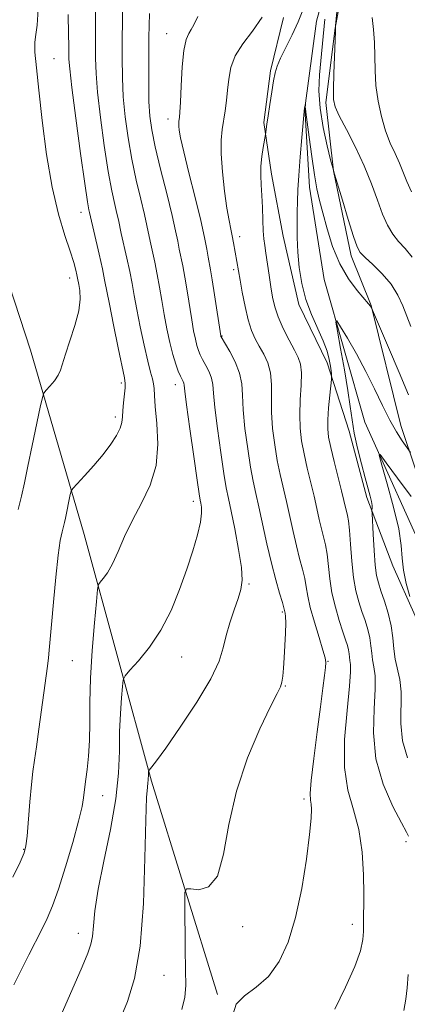
# Model space of a CAD drawing. Extents: x 2069800 to 2072700, y 312300 to 315200.
# Drawn here: x 2070867 to 2070952, y 313101 to 313319 of the extents above; entities that cross this region are included whole.
import ezdxf

# ---------------------------------------------------------------- set-up
doc = ezdxf.new("R2010")
doc.units = 0
doc.header["$MEASUREMENT"] = 0
doc.linetypes.add('rvrstm', pattern=[117.1, 50, -3.9, 0.5, -3.9, 0.5, -3.9, 0.5, -3.9, 50])
for name, color, linetype, lineweight in [('DTM HARD BREAKLINE', 7, 'Continuous', 0), ('DTM SPOT ELEVATION', 2, 'Continuous', 13), ('INDEX CONTOUR', 41, 'Continuous', 13), ('INTERMEDIATE CONTOUR', 44, 'Continuous', 0), ('STREAM - RIVER SINGLE LINE', 142, 'rvrstm', 0)]:
    doc.layers.add(name, color=color, linetype=linetype, lineweight=lineweight)

msp = doc.modelspace()

# ---------------------------------------------------------------- linework, layer by layer
at = {"layer": 'DTM HARD BREAKLINE'}
for points in [[(2070843.3, 313398.88, 1222.76), (2070844.46, 313339.93, 1220.76), (2070854.83, 313288.64, 1219.83), (2070868.96, 313245.54, 1216.9), (2070880.83, 313204.74, 1213.08), (2070895.74, 313150.21, 1207.77), (2070910.27, 313102.99, 1204.23)], [(2070938.24, 313327.2, 1204.8), (2070936.29, 313316.71, 1203.96), (2070934.27, 313300.29, 1203.68), (2070935.93, 313285.2, 1202), (2070939.83, 313266.42, 1201.54), (2070944.27, 313255.4, 1200.05), (2070950.82, 313228.83, 1198.65), (2070957.45, 313209.11, 1196.37), (2070967.28, 313190.27, 1193.81), (2070978.41, 313164.1, 1191.62), (2070988.67, 313142.97, 1189.02), (2070998.12, 313130.53, 1187.01), (2071008.01, 313116.25, 1185.52), (2071014.32, 313108.87, 1185.76), (2071027.88, 313095.92, 1182.82)], [(2070924.89, 313319.13, 1203.5), (2070922.02, 313307.29, 1202.24), (2070920.52, 313295.88, 1202.19), (2070922.21, 313284.44, 1201.4), (2070924.8, 313270.71, 1200.7), (2070928.28, 313255.59, 1200.28), (2070934.53, 313242.73, 1200.42), (2070939.38, 313227.6, 1198.42), (2070943.32, 313212.93, 1198.37), (2070949.09, 313197.79, 1196.42), (2070953.99, 313186.77, 1196.05), (2070957.99, 313177.13, 1194.42), (2070962.9, 313167.02, 1194), (2070968.3, 313159.65, 1192.93), (2070975.91, 313145.86, 1190.65), (2070982.62, 313133.45, 1189.9), (2070988, 313125.16, 1188.22), (2070995.2, 313115.03, 1187.53), (2071002.82, 313102.15, 1185.66), (2071009.11, 313092.94, 1185.29)]]:
    msp.add_polyline3d(points, dxfattribs=at)
at = {"layer": 'DTM SPOT ELEVATION'}
for p in [(2070899.03, 313315.5, 1206.7), (2070874.19, 313310.02, 1215.1), (2070899.38, 313296.62, 1206.5), (2070880.16, 313276, 1214.6), (2070915.19, 313270.66, 1203.5), (2070913.9, 313263.3, 1204.3), (2070877.62, 313261.49, 1216.6), (2070911.33, 313248.65, 1205.9), (2070889.08, 313238.27, 1214.3), (2070900.97, 313237.89, 1210.6), (2070887.75, 313230.71, 1214.4), (2070904.93, 313212.11, 1210.5), (2070917.27, 313193.83, 1207.8), (2070924.65, 313187.6, 1206.2), (2070878.23, 313176.87, 1213.1), (2070902.37, 313177.69, 1209.3), (2070934.76, 313176.69, 1203.9), (2070925.27, 313171.26, 1205.9), (2070884.89, 313146.96, 1211.3), (2070929.42, 313146.27, 1204.3), (2070951.97, 313136.81, 1200.3), (2070867.44, 313135.14, 1214.1), (2070915.85, 313118.03, 1205.5), (2070940.11, 313118.53, 1202.5), (2070879.51, 313116.52, 1210.6), (2070898.51, 313107.24, 1207.2)]:
    msp.add_point(p, dxfattribs=at)
at = {"layer": 'INDEX CONTOUR'}
for points in [[(2070876.008, 313099.138, 1210), (2070880.358, 313109.16, 1210), (2070881.645, 313112.16, 1210), (2070882.337, 313114.112, 1210), (2070882.666, 313115.867, 1210), (2070882.87, 313118.198, 1210), (2070883.203, 313121.548, 1210), (2070883.925, 313126.282, 1210), (2070885.178, 313132.534, 1210), (2070886.627, 313139.532, 1210), (2070887.818, 313146.276, 1210), (2070888.422, 313151.993, 1210), (2070888.607, 313156.82, 1210), (2070888.67, 313161.121, 1210), (2070888.838, 313165.135, 1210), (2070889.081, 313168.606, 1210), (2070889.301, 313171.153, 1210), (2070889.482, 313172.59, 1210), (2070889.911, 313173.512, 1210), (2070890.962, 313174.709, 1210), (2070892.864, 313176.814, 1210), (2070895.3, 313179.833, 1210), (2070897.811, 313183.613, 1210), (2070900.026, 313187.968, 1210), (2070901.91, 313192.576, 1210), (2070903.508, 313197.083, 1210), (2070904.85, 313201.171, 1210), (2070905.885, 313204.675, 1210), (2070906.539, 313207.469, 1210), (2070906.784, 313209.475, 1210), (2070906.749, 313210.819, 1210), (2070906.603, 313211.675, 1210), (2070906.467, 313212.356, 1210), (2070906.247, 313213.718, 1210), (2070905.8, 313216.755, 1210), (2070905.049, 313222.001, 1210), (2070904.183, 313228.143, 1210), (2070903.459, 313233.41, 1210), (2070903.063, 313236.472, 1210), (2070902.905, 313237.779, 1210), (2070902.824, 313238.225, 1210), (2070902.686, 313238.573, 1210), (2070902.098, 313239.802, 1210), (2070901.626, 313240.898, 1210), (2070901.059, 313242.443, 1210), (2070900.432, 313244.528, 1210), (2070899.777, 313247.185, 1210), (2070899.133, 313250.222, 1210), (2070898.535, 313253.387, 1210), (2070898.004, 313256.473, 1210), (2070897.507, 313259.44, 1210), (2070896.998, 313262.291, 1210), (2070896.449, 313265.006, 1210), (2070895.446, 313269.593, 1210), (2070894.718, 313273.124, 1210), (2070894.169, 313275.532, 1210), (2070893.336, 313278.948, 1210), (2070892.339, 313283.155, 1210), (2070891.351, 313287.784, 1210), (2070890.521, 313292.501, 1210), (2070889.891, 313297.136, 1210), (2070889.477, 313301.559, 1210), (2070889.277, 313305.764, 1210), (2070889.231, 313310.254, 1210), (2070889.275, 313322.281, 1210)], [(2070952.528, 313138.002, 1200), (2070952.096, 313138.877, 1200), (2070950.999, 313140.944, 1200), (2070949.089, 313144.616, 1200), (2070946.943, 313149.534, 1200), (2070945.321, 313155.143, 1200), (2070944.759, 313160.892, 1200), (2070944.904, 313166.216, 1200), (2070945.183, 313170.554, 1200), (2070945.149, 313173.527, 1200), (2070944.877, 313175.496, 1200), (2070944.571, 313177.01, 1200), (2070944.378, 313178.528, 1200), (2070944.221, 313180.152, 1200), (2070943.967, 313181.892, 1200), (2070943.516, 313183.756, 1200), (2070942.912, 313185.719, 1200), (2070942.231, 313187.754, 1200), (2070941.544, 313189.877, 1200), (2070940.908, 313192.296, 1200), (2070940.373, 313195.265, 1200), (2070939.976, 313198.877, 1200), (2070939.683, 313202.595, 1200), (2070939.449, 313205.719, 1200), (2070939.232, 313207.748, 1200), (2070939.021, 313208.96, 1200), (2070938.25, 313212.236, 1200), (2070937.723, 313214.414, 1200), (2070936.092, 313220.918, 1200), (2070935.343, 313224.008, 1200), (2070934.864, 313226.275, 1200), (2070934.654, 313228.115, 1200), (2070934.669, 313230.144, 1200), (2070934.854, 313232.767, 1200), (2070935.118, 313235.534, 1200), (2070935.491, 313239.039, 1200), (2070935.534, 313239.576, 1200), (2070935.524, 313239.852, 1200), (2070935.487, 313240.264, 1200), (2070935.407, 313240.95, 1200), (2070935.255, 313241.981, 1200), (2070934.991, 313243.423, 1200), (2070934.508, 313245.293, 1200), (2070933.685, 313247.599, 1200), (2070931.086, 313253.414, 1200), (2070929.827, 313256.752, 1200), (2070928.925, 313260.248, 1200), (2070928.358, 313263.777, 1200), (2070928.044, 313267.205, 1200), (2070927.903, 313270.418, 1200), (2070927.875, 313273.364, 1200), (2070927.908, 313276.008, 1200), (2070927.961, 313278.403, 1200), (2070928.066, 313280.959, 1200), (2070928.266, 313284.172, 1200), (2070928.585, 313288.292, 1200), (2070928.946, 313292.587, 1200), (2070929.542, 313299.153, 1200), (2070929.758, 313299.987, 1200), (2070929.754, 313299.875, 1200), (2070929.702, 313299.195, 1200), (2070929.716, 313298.935, 1200), (2070929.817, 313298.129, 1200), (2070930.534, 313292.645, 1200), (2070931.118, 313288.355, 1200), (2070931.723, 313284.3, 1200), (2070932.28, 313281.208, 1200), (2070932.862, 313278.64, 1200), (2070933.574, 313275.864, 1200), (2070934.515, 313272.358, 1200), (2070935.751, 313268.429, 1200), (2070937.338, 313264.597, 1200), (2070939.261, 313261.303, 1200), (2070941.203, 313258.696, 1200), (2070943.688, 313255.784, 1200), (2070944.092, 313255.273, 1200), (2070944.237, 313255.037, 1200), (2070944.55, 313254.344, 1200), (2070948.079, 313246.101, 1200), (2070950.44, 313240.547, 1200), (2070952.482, 313235.666, 1200)], [(2070951.514, 313099.484, 1200), (2070951.958, 313102.007, 1200), (2070952.223, 313104.507, 1200), (2070952.473, 313107.423, 1200)]]:
    msp.add_polyline3d(points, dxfattribs=at)
at = {"layer": 'INTERMEDIATE CONTOUR'}
for points in [[(2070865.319, 313105.14, 1212), (2070866.955, 313108.531, 1212), (2070868.575, 313111.754, 1212), (2070871.475, 313117.384, 1212), (2070872.679, 313119.843, 1212), (2070873.852, 313122.604, 1212), (2070875.174, 313126.29, 1212), (2070876.742, 313131.237, 1212), (2070878.324, 313136.624, 1212), (2070879.604, 313141.345, 1212), (2070880.355, 313144.558, 1212), (2070880.692, 313146.481, 1212), (2070880.904, 313148.383, 1212), (2070881.217, 313150.621, 1212), (2070881.503, 313152.797, 1212), (2070881.802, 313155.703, 1212), (2070882.014, 313159.166, 1212), (2070882.078, 313163.079, 1212), (2070882.107, 313167.6, 1212), (2070882.256, 313172.952, 1212), (2070882.626, 313179.127, 1212), (2070883.105, 313185.18, 1212), (2070883.527, 313189.936, 1212), (2070883.782, 313192.57, 1212), (2070884.004, 313193.678, 1212), (2070884.383, 313194.21, 1212), (2070885.062, 313194.982, 1212), (2070886.003, 313196.279, 1212), (2070887.12, 313198.253, 1212), (2070888.357, 313200.988, 1212), (2070889.783, 313204.297, 1212), (2070891.497, 313207.929, 1212), (2070893.498, 313211.696, 1212), (2070895.4, 313215.679, 1212), (2070896.719, 313220.021, 1212), (2070897.122, 313224.734, 1212), (2070896.909, 313229.294, 1212), (2070896.532, 313233.046, 1212), (2070896.341, 313235.525, 1212), (2070896.282, 313237.037, 1212), (2070896.193, 313238.082, 1212), (2070895.945, 313239.147, 1212), (2070895.508, 313240.67, 1212), (2070894.879, 313243.076, 1212), (2070894.078, 313246.593, 1212), (2070893.227, 313250.662, 1212), (2070892.468, 313254.527, 1212), (2070891.9, 313257.635, 1212), (2070891.431, 313260.267, 1212), (2070890.924, 313262.905, 1212), (2070890.286, 313265.875, 1212), (2070889.043, 313271.349, 1212), (2070888.398, 313274.336, 1212), (2070888.078, 313275.736, 1212), (2070887.595, 313277.755, 1212), (2070886.947, 313280.758, 1212), (2070886.159, 313285.068, 1212), (2070885.279, 313290.771, 1212), (2070884.439, 313296.981, 1212), (2070883.794, 313302.57, 1212), (2070883.454, 313306.749, 1212), (2070883.344, 313310.077, 1212), (2070883.357, 313317.552, 1212), (2070883.341, 313322.306, 1212)], [(2070865.098, 313128.969, 1214), (2070866.661, 313132.297, 1214), (2070867.55, 313134.332, 1214), (2070867.973, 313135.888, 1214), (2070868.213, 313138.024, 1214), (2070868.836, 313145.585, 1214), (2070869.18, 313149.425, 1214), (2070869.5, 313152.325, 1214), (2070869.843, 313154.823, 1214), (2070870.272, 313157.751, 1214), (2070870.824, 313161.678, 1214), (2070872.712, 313175.598, 1214), (2070872.933, 313177.436, 1214), (2070873.108, 313179.167, 1214), (2070873.597, 313184.831, 1214), (2070874.036, 313189.787, 1214), (2070874.562, 313195.332, 1214), (2070875.094, 313200.202, 1214), (2070875.558, 313203.442, 1214), (2070875.942, 313205.337, 1214), (2070876.244, 313206.483, 1214), (2070876.473, 313207.405, 1214), (2070876.675, 313208.35, 1214), (2070877.772, 313213.626, 1214), (2070877.96, 313214.339, 1214), (2070878.343, 313214.94, 1214), (2070879.252, 313215.945, 1214), (2070880.888, 313217.719, 1214), (2070882.951, 313220.019, 1214), (2070885.016, 313222.455, 1214), (2070886.724, 313224.693, 1214), (2070887.993, 313226.638, 1214), (2070888.807, 313228.253, 1214), (2070889.188, 313229.553, 1214), (2070889.302, 313230.761, 1214), (2070889.354, 313232.151, 1214), (2070889.499, 313233.888, 1214), (2070889.865, 313237.177, 1214), (2070889.911, 313238.178, 1214), (2070889.732, 313239.422, 1214), (2070888.35, 313246.071, 1214), (2070887.317, 313251.112, 1214), (2070886.401, 313255.666, 1214), (2070885.354, 313261.093, 1214), (2070884.849, 313263.52, 1214), (2070884.124, 313266.743, 1214), (2070881.987, 313275.94, 1214), (2070881.854, 313276.563, 1214), (2070881.555, 313278.361, 1214), (2070880.967, 313282.355, 1214), (2070880.036, 313289.042, 1214), (2070878.987, 313296.825, 1214), (2070878.112, 313303.582, 1214), (2070877.63, 313307.735, 1214), (2070877.457, 313309.9, 1214), (2070877.439, 313311.235, 1214), (2070877.438, 313312.824, 1214), (2070877.4, 313315.429, 1214), (2070877.291, 313319.731, 1214)], [(2070866.275, 313210.271, 1216), (2070867.001, 313213.197, 1216), (2070867.644, 313216.199, 1216), (2070868.382, 313219.843, 1216), (2070869.331, 313224.422, 1216), (2070871.125, 313232.945, 1216), (2070871.594, 313235.07, 1216), (2070871.929, 313236.027, 1216), (2070872.418, 313236.64, 1216), (2070873.252, 313237.554, 1216), (2070874.24, 313238.731, 1216), (2070875.096, 313239.96, 1216), (2070875.633, 313241.129, 1216), (2070876.672, 313244.621, 1216), (2070877.672, 313247.59, 1216), (2070878.79, 313251.006, 1216), (2070879.646, 313254.254, 1216), (2070879.964, 313256.836, 1216), (2070879.889, 313258.724, 1216), (2070879.673, 313260.015, 1216), (2070879.392, 313261.452, 1216), (2070879.242, 313262.154, 1216), (2070878.985, 313263.228, 1216), (2070878.515, 313264.901, 1216), (2070877.717, 313267.389, 1216), (2070876.53, 313270.895, 1216), (2070875.127, 313275.571, 1216), (2070873.734, 313281.555, 1216), (2070872.538, 313288.773, 1216), (2070871.568, 313296.3, 1216), (2070870.811, 313302.995, 1216), (2070870.265, 313307.976, 1216), (2070869.954, 313311.398, 1216), (2070869.91, 313313.673, 1216), (2070870.126, 313315.331, 1216), (2070870.446, 313317.375, 1216), (2070870.678, 313320.924, 1216)], [(2070888.803, 313097.526, 1208), (2070890.425, 313101.449, 1208), (2070891.969, 313106.562, 1208), (2070893.189, 313113.692, 1208), (2070893.916, 313123.153, 1208), (2070894.274, 313133.193, 1208), (2070894.459, 313141.552, 1208), (2070894.632, 313146.553, 1208), (2070894.798, 313148.879, 1208), (2070894.923, 313149.804, 1208), (2070894.986, 313150.394, 1208), (2070895.028, 313151.749, 1208), (2070895.076, 313152.37, 1208), (2070895.099, 313152.523, 1208), (2070895.174, 313152.652, 1208), (2070895.8, 313153.367, 1208), (2070896.829, 313154.705, 1208), (2070898.861, 313157.528, 1208), (2070902.076, 313162.16, 1208), (2070905.727, 313167.681, 1208), (2070908.826, 313172.852, 1208), (2070910.659, 313176.75, 1208), (2070911.58, 313179.712, 1208), (2070912.21, 313182.382, 1208), (2070913.035, 313185.243, 1208), (2070913.988, 313188.109, 1208), (2070914.867, 313190.624, 1208), (2070915.489, 313192.618, 1208), (2070915.756, 313194.647, 1208), (2070915.592, 313197.449, 1208), (2070914.975, 313201.467, 1208), (2070914.12, 313205.97, 1208), (2070913.297, 313209.936, 1208), (2070912.703, 313212.704, 1208), (2070912.233, 313215.073, 1208), (2070911.708, 313218.206, 1208), (2070911.012, 313222.86, 1208), (2070910.281, 313228.171, 1208), (2070909.713, 313232.869, 1208), (2070909.435, 313236.009, 1208), (2070909.279, 313237.941, 1208), (2070909.006, 313239.34, 1208), (2070908.448, 313240.745, 1208), (2070907.722, 313242.155, 1208), (2070907.019, 313243.424, 1208), (2070906.483, 313244.474, 1208), (2070906.085, 313245.445, 1208), (2070905.748, 313246.539, 1208), (2070905.406, 313247.943, 1208), (2070905.031, 313249.803, 1208), (2070904.602, 313252.248, 1208), (2070903.584, 313258.614, 1208), (2070903.073, 313261.676, 1208), (2070902.613, 313264.137, 1208), (2070901.849, 313267.838, 1208), (2070901.51, 313269.602, 1208), (2070901.039, 313271.911, 1208), (2070900.259, 313275.328, 1208), (2070899.078, 313280.14, 1208), (2070897.73, 313285.553, 1208), (2070896.544, 313290.498, 1208), (2070895.763, 313294.23, 1208), (2070895.342, 313297.291, 1208), (2070895.159, 313300.546, 1208), (2070895.103, 313304.662, 1208), (2070895.116, 313309.495, 1208), (2070895.156, 313314.704, 1208), (2070895.261, 313320.004, 1208)], [(2070936.201, 313099.752, 1202), (2070938.622, 313104.649, 1202), (2070940.668, 313109.209, 1202), (2070941.885, 313112.701, 1202), (2070942.42, 313115.189, 1202), (2070942.569, 313116.938, 1202), (2070942.589, 313118.2, 1202), (2070942.565, 313120.004, 1202), (2070942.605, 313120.962, 1202), (2070942.66, 313122.527, 1202), (2070942.68, 313125.25, 1202), (2070942.597, 313129.442, 1202), (2070942.271, 313134.478, 1202), (2070941.541, 313139.485, 1202), (2070940.36, 313143.875, 1202), (2070939.127, 313148.18, 1202), (2070938.355, 313153.213, 1202), (2070938.392, 313159.429, 1202), (2070938.928, 313165.857, 1202), (2070939.492, 313171.17, 1202), (2070939.719, 313174.399, 1202), (2070939.676, 313176.015, 1202), (2070939.54, 313176.846, 1202), (2070939.446, 313177.586, 1202), (2070939.369, 313178.376, 1202), (2070939.246, 313179.224, 1202), (2070939.012, 313180.174, 1202), (2070938.621, 313181.426, 1202), (2070938.028, 313183.217, 1202), (2070937.222, 313185.7, 1202), (2070936.354, 313188.675, 1202), (2070935.608, 313191.857, 1202), (2070935.117, 313194.98, 1202), (2070934.516, 313200.384, 1202), (2070934.163, 313202.429, 1202), (2070933.74, 313204.218, 1202), (2070933.278, 313206.03, 1202), (2070932.794, 313208.101, 1202), (2070932.259, 313210.491, 1202), (2070931.631, 313213.221, 1202), (2070930.128, 313219.454, 1202), (2070929.434, 313222.558, 1202), (2070928.903, 313225.437, 1202), (2070928.574, 313228.254, 1202), (2070928.476, 313231.248, 1202), (2070928.598, 313234.539, 1202), (2070928.791, 313237.778, 1202), (2070928.869, 313240.496, 1202), (2070928.674, 313242.399, 1202), (2070928.156, 313243.887, 1202), (2070927.295, 313245.532, 1202), (2070926.12, 313247.75, 1202), (2070924.842, 313250.319, 1202), (2070923.723, 313252.865, 1202), (2070922.956, 313255.118, 1202), (2070922.458, 313257.242, 1202), (2070922.078, 313259.509, 1202), (2070921.696, 313262.081, 1202), (2070920.987, 313266.952, 1202), (2070920.728, 313268.642, 1202), (2070920.537, 313270.116, 1202), (2070920.404, 313271.881, 1202), (2070920.31, 313274.285, 1202), (2070920.224, 313277.055, 1202), (2070920.113, 313279.762, 1202), (2070919.963, 313282.085, 1202), (2070919.85, 313284.149, 1202), (2070919.871, 313286.187, 1202), (2070920.086, 313288.34, 1202), (2070920.403, 313290.363, 1202), (2070920.936, 313293.233, 1202), (2070921.235, 313295.521, 1202), (2070921.492, 313297.36, 1202), (2070921.86, 313299.884, 1202), (2070922.281, 313302.655, 1202), (2070922.679, 313305.115, 1202), (2070923.026, 313306.891, 1202), (2070923.474, 313308.361, 1202), (2070924.222, 313310.089, 1202), (2070926.779, 313315.296, 1202), (2070928.109, 313318.147, 1202), (2070929.184, 313320.747, 1202)], [(2070936.658, 313320.36, 1204), (2070936.391, 313317.233, 1204), (2070936.41, 313316.902, 1204), (2070936.399, 313316.082, 1204), (2070936.33, 313314.112, 1204), (2070936.023, 313306.731, 1204), (2070935.908, 313303.232, 1204), (2070935.936, 313300.974, 1204), (2070936.302, 313299.335, 1204), (2070937.225, 313297.349, 1204), (2070938.82, 313294.297, 1204), (2070940.788, 313290.441, 1204), (2070942.729, 313286.293, 1204), (2070944.329, 313282.301, 1204), (2070945.635, 313278.685, 1204), (2070946.785, 313275.605, 1204), (2070947.903, 313273.157, 1204), (2070949.066, 313271.21, 1204), (2070950.34, 313269.566, 1204), (2070951.772, 313267.987, 1204), (2070953.346, 313266.074, 1204)], [(2070902.44, 313099.707, 1206), (2070903.116, 313102.433, 1206), (2070903.31, 313104.973, 1206), (2070903.263, 313108.374, 1206), (2070903.178, 313113.263, 1206), (2070903.048, 313123.087, 1206), (2070903.07, 313125.55, 1206), (2070903.422, 313126.397, 1206), (2070904.408, 313126.353, 1206), (2070906.182, 313126.184, 1206), (2070908.326, 313126.816, 1206), (2070910.268, 313129.212, 1206), (2070911.636, 313134.018, 1206), (2070912.835, 313140.601, 1206), (2070914.465, 313148.009, 1206), (2070916.907, 313155.328, 1206), (2070919.671, 313161.798, 1206), (2070922.047, 313166.698, 1206), (2070923.503, 313169.579, 1206), (2070924.212, 313171.078, 1206), (2070924.523, 313172.105, 1206), (2070924.73, 313173.425, 1206), (2070924.905, 313175.21, 1206), (2070925.063, 313177.488, 1206), (2070925.213, 313180.199, 1206), (2070925.332, 313182.931, 1206), (2070925.389, 313185.187, 1206), (2070925.363, 313186.599, 1206), (2070925.289, 313187.333, 1206), (2070925.142, 313187.973, 1206), (2070924.996, 313188.531, 1206), (2070924.65, 313189.712, 1206), (2070924.023, 313191.793, 1206), (2070923.177, 313194.736, 1206), (2070922.211, 313198.427, 1206), (2070921.22, 313202.679, 1206), (2070919.449, 313210.835, 1206), (2070918.779, 313213.834, 1206), (2070918.2, 313216.526, 1206), (2070917.617, 313219.657, 1206), (2070916.976, 313223.719, 1206), (2070916.379, 313228.199, 1206), (2070915.967, 313232.33, 1206), (2070915.806, 313235.546, 1206), (2070915.653, 313238.103, 1206), (2070915.187, 313240.455, 1206), (2070914.21, 313242.92, 1206), (2070912.995, 313245.247, 1206), (2070911.11, 313248.447, 1206), (2070911.064, 313248.549, 1206), (2070911.035, 313248.701, 1206), (2070909.66, 313257.787, 1206), (2070909.148, 313261.061, 1206), (2070908.776, 313263.268, 1206), (2070908.252, 313266.083, 1206), (2070907.938, 313267.841, 1206), (2070907.431, 313270.422, 1206), (2070906.591, 313274.19, 1206), (2070905.359, 313279.256, 1206), (2070903.992, 313284.715, 1206), (2070902.83, 313289.41, 1206), (2070902.128, 313292.471, 1206), (2070901.811, 313294.175, 1206), (2070901.72, 313295.089, 1206), (2070901.72, 313295.697, 1206), (2070901.764, 313296.165, 1206), (2070901.831, 313296.571, 1206), (2070901.903, 313297.084, 1206), (2070901.99, 313298.168, 1206), (2070902.103, 313300.373, 1206), (2070902.265, 313303.971, 1206), (2070902.512, 313308.154, 1206), (2070902.88, 313311.835, 1206), (2070903.386, 313314.208, 1206), (2070903.962, 313315.56, 1206), (2070904.515, 313316.453, 1206), (2070905.048, 313317.478, 1206), (2070905.943, 313319.324, 1206)], [(2070913.751, 313098.74, 1204), (2070914.413, 313100.89, 1204), (2070916.245, 313102.732, 1204), (2070918.838, 313104.617, 1204), (2070921.576, 313107.003, 1204), (2070923.957, 313110.291, 1204), (2070925.933, 313114.617, 1204), (2070927.568, 313120.054, 1204), (2070928.911, 313126.474, 1204), (2070929.949, 313132.963, 1204), (2070930.65, 313138.405, 1204), (2070931.004, 313141.975, 1204), (2070931.09, 313144.007, 1204), (2070931.007, 313145.127, 1204), (2070930.865, 313145.999, 1204), (2070930.815, 313147.452, 1204), (2070931.019, 313150.357, 1204), (2070931.576, 313155.218, 1204), (2070932.331, 313161.076, 1204), (2070933.063, 313166.605, 1204), (2070933.6, 313170.754, 1204), (2070933.945, 313173.557, 1204), (2070934.148, 313175.321, 1204), (2070934.23, 313176.415, 1204), (2070934.095, 313177.467, 1204), (2070933.619, 313179.161, 1204), (2070932.746, 313181.95, 1204), (2070931.706, 313185.333, 1204), (2070930.801, 313188.575, 1204), (2070930.246, 313191.123, 1204), (2070929.911, 313193.158, 1204), (2070929.583, 313195.048, 1204), (2070929.093, 313197.111, 1204), (2070928.458, 313199.477, 1204), (2070927.744, 313202.229, 1204), (2070927.007, 313205.39, 1204), (2070925.54, 313212.028, 1204), (2070924.164, 313217.99, 1204), (2070923.524, 313221.107, 1204), (2070922.939, 313224.578, 1204), (2070922.477, 313228.226, 1204), (2070922.221, 313231.788, 1204), (2070922.201, 313235.043, 1204), (2070922.217, 313237.949, 1204), (2070922.011, 313240.504, 1204), (2070921.404, 313242.722, 1204), (2070920.517, 313244.664, 1204), (2070919.547, 313246.402, 1204), (2070918.655, 313248.051, 1204), (2070917.849, 313249.885, 1204), (2070917.098, 313252.218, 1204), (2070916.388, 313255.203, 1204), (2070915.765, 313258.34, 1204), (2070915.294, 313260.969, 1204), (2070913.853, 313269.266, 1204), (2070913.566, 313270.775, 1204), (2070913.24, 313272.297, 1204), (2070912.86, 313274.191, 1204), (2070912.401, 313276.916, 1204), (2070911.867, 313280.717, 1204), (2070911.378, 313285, 1204), (2070911.08, 313288.963, 1204), (2070911.079, 313292.004, 1204), (2070911.302, 313294.338, 1204), (2070911.977, 313298.484, 1204), (2070912.288, 313300.706, 1204), (2070912.543, 313303.041, 1204), (2070912.771, 313305.481, 1204), (2070913.226, 313308.005, 1204), (2070914.218, 313310.593, 1204), (2070915.933, 313313.249, 1204), (2070918.066, 313316.068, 1204), (2070920.187, 313319.176, 1204)], [(2070934.026, 313318.701, 1202), (2070933.117, 313309.534, 1202), (2070932.843, 313306.401, 1202), (2070932.731, 313302.916, 1202), (2070932.962, 313299.016, 1202), (2070933.636, 313294.767, 1202), (2070934.522, 313290.735, 1202), (2070935.305, 313287.622, 1202), (2070935.777, 313285.812, 1202), (2070936.164, 313284.437, 1202), (2070937.894, 313278.696, 1202), (2070939.206, 313274.393, 1202), (2070940.37, 313270.658, 1202), (2070941.157, 313268.39, 1202), (2070941.868, 313267.116, 1202), (2070942.941, 313266.017, 1202), (2070944.663, 313264.444, 1202), (2070946.726, 313262.416, 1202), (2070948.678, 313260.118, 1202), (2070950.169, 313257.719, 1202), (2070951.277, 313255.314, 1202), (2070953.058, 313250.767, 1202)], [(2070944.476, 313319.101, 1206), (2070944.795, 313316.427, 1206), (2070945.009, 313313.56, 1206), (2070945.078, 313310.557, 1206), (2070945.127, 313307.409, 1206), (2070945.325, 313304.088, 1206), (2070945.801, 313300.612, 1206), (2070946.529, 313297.175, 1206), (2070947.449, 313294.016, 1206), (2070948.489, 313291.309, 1206), (2070949.544, 313288.982, 1206), (2070950.504, 313286.897, 1206), (2070952.133, 313282.853, 1206), (2070953.199, 313280.55, 1206)], [(2070952.267, 313155.34, 1198), (2070951.18, 313159.102, 1198), (2070950.798, 313162.955, 1198), (2070950.873, 313169.939, 1198), (2070950.578, 313172.654, 1198), (2070949.602, 313177.175, 1198), (2070949.311, 313179.471, 1198), (2070949.073, 313181.927, 1198), (2070948.689, 313184.56, 1198), (2070948.022, 313187.337, 1198), (2070947.204, 313190.013, 1198), (2070946.435, 313192.29, 1198), (2070945.867, 313194.03, 1198), (2070945.472, 313195.717, 1198), (2070945.174, 313197.994, 1198), (2070944.913, 313201.244, 1198), (2070944.694, 313204.801, 1198), (2070944.452, 313209.379, 1198), (2070944.428, 313210.042, 1198), (2070944.472, 313210.627, 1198), (2070944.457, 313211.18, 1198), (2070944.334, 313212.021, 1198), (2070944.049, 313213.228, 1198), (2070942.935, 313217.313, 1198), (2070942.115, 313220.397, 1198), (2070941.261, 313223.833, 1198), (2070940.533, 313227.157, 1198), (2070940.03, 313230.086, 1198), (2070939.617, 313233.044, 1198), (2070939.097, 313236.636, 1198), (2070938.343, 313241.185, 1198), (2070937.508, 313245.895, 1198), (2070936.816, 313249.693, 1198), (2070936.475, 313251.719, 1198), (2070936.643, 313251.98, 1198), (2070937.467, 313250.7, 1198), (2070939.006, 313248.14, 1198), (2070940.999, 313244.705, 1198), (2070943.098, 313240.837, 1198), (2070945.023, 313236.94, 1198), (2070946.759, 313233.269, 1198), (2070948.355, 313230.04, 1198), (2070949.831, 313227.433, 1198), (2070951.09, 313225.481, 1198), (2070952.958, 313222.874, 1198)], [(2070952.822, 313191.028, 1196), (2070952.017, 313193.924, 1196), (2070951.395, 313196.863, 1196), (2070951.12, 313199.51, 1196), (2070950.907, 313202.329, 1196), (2070950.361, 313205.983, 1196), (2070949.228, 313210.82, 1196), (2070947.823, 313215.93, 1196), (2070946.607, 313220.086, 1196), (2070945.997, 313222.287, 1196), (2070946.258, 313222.429, 1196), (2070947.61, 313220.63, 1196), (2070950.103, 313217.194, 1196), (2070953.087, 313213.128, 1196)]]:
    msp.add_polyline3d(points, dxfattribs=at)
at = {"layer": 'STREAM - RIVER SINGLE LINE'}
msp.add_polyline3d([(2070980.13, 313537.92, 1216.23), (2070979.29, 313514.63, 1213.84), (2070978.97, 313487.25, 1213.2), (2070980.98, 313458.68, 1211.45), (2070981.92, 313439.45, 1210.28), (2070980, 313423.74, 1209.99), (2070976.33, 313409.22, 1208.89), (2070962.11, 313387.82, 1207.26), (2070954.32, 313368.69, 1205.62), (2070946.57, 313353.63, 1203.24), (2070937.05, 313336.26, 1201.55), (2070932.19, 313318.26, 1200.56), (2070929.64, 313299.06, 1199.97), (2070930.6, 313281.57, 1199.39), (2070933.86, 313261.15, 1198.58), (2070942.83, 313229.59, 1196.42), (2070957.6, 313196.79, 1194.21), (2070974.65, 313159.9, 1190.25), (2070991.79, 313129.99, 1186.17), (2071011.25, 313099.47, 1182.61)], dxfattribs=at)

doc.saveas('drawing.dxf')
